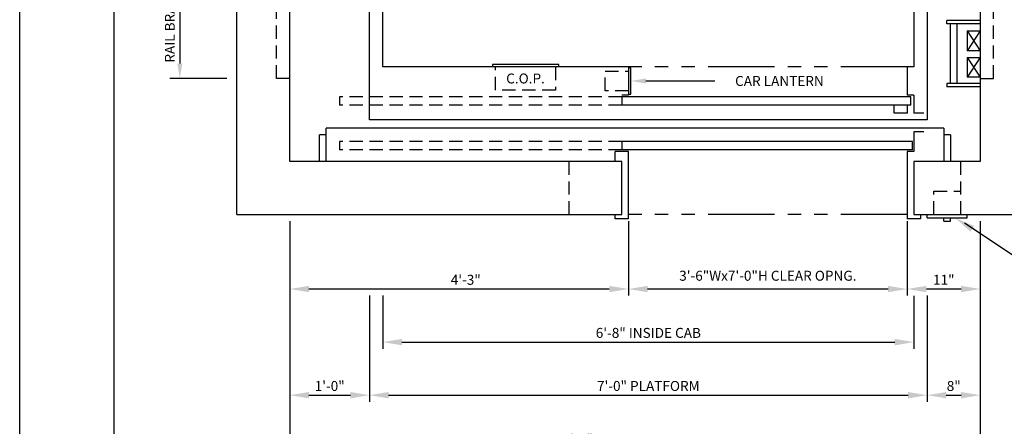
# Model space of a CAD drawing. Units: inches. Extents: x -242 to 571, y 43 to 508.
# Drawn here: x -242 to -94, y 194 to 255 of the extents above; entities that cross this region are included whole.
import ezdxf
from ezdxf.enums import TextEntityAlignment as Align

# ---------------------------------------------------------------- set-up
doc = ezdxf.new("R2010")
doc.units = ezdxf.units.IN
doc.header["$LTSCALE"] = 16
doc.header["$MEASUREMENT"] = 0
doc.linetypes.add('HIDDEN2', pattern=[0.1875, 0.125, -0.0625])
doc.linetypes.add('PHANTOM2', pattern=[1.25, 0.625, -0.125, 0.125, -0.125, 0.125, -0.125])
for name, color, linetype in [('BUILDING WALLS', 7, 'Continuous'), ('DIM', 5, 'Continuous'), ('FIXTURES', 3, 'HIDDEN2'), ('HIDDEN LINES', 3, 'HIDDEN2'), ('OBJECT', 7, 'Continuous'), ('PHANTOM LINES', 5, 'PHANTOM2'), ('PIT EQUIPMENT', 7, 'Continuous'), ('TITLE BLOCK', 6, 'Continuous')]:
    doc.layers.add(name, color=color, linetype=linetype)
doc.styles.get("Standard").update_dxf_attribs({"font": 'ARSimp.shx'})
doc.dimstyles.new('AES', dxfattribs={"dimscale": 16, "dimtxt": 0.09375, "dimasz": 0.18, "dimexe": 0.0625, "dimexo": 0.0625, "dimgap": 0.03125, "dimtad": 1, "dimdec": 5, "dimrnd": 0.03125, "dimzin": 3, "dimdsep": 46, "dimlunit": 4, "dimtxsty": 'Standard', "dimcen": 0.09375, "dimclrd": 256, "dimclre": 256, "dimclrt": 3, "dimadec": 0, "dimazin": 0, "dimtfac": 1.5, "dimtdec": 5, "dimtmove": 2, "dimatfit": 0, "dimfxl": 1, "dimfrac": 2, "dimtolj": 1, "dimtzin": 3, "dimarcsym": 0})

# ---------------------------------------------------------------- blocks, each defined once
blk = doc.blocks.new('*D8603')
at = {"layer": 'Defpoints', "color": 0}
for p in [(-187.56, 214.55), (-107.56, 214.52), (-107.56, 206.55)]:
    blk.add_point(p, dxfattribs=at)
at = {"layer": 'DIM', "lineweight": -2}
for p, q in [((-187.56, 213.55), (-187.56, 205.55)), ((-107.56, 213.52), (-107.56, 205.55)), ((-184.68, 206.55), (-110.44, 206.55))]:
    blk.add_line(p, q, dxfattribs=at)
at = {"layer": 'DIM'}
for points in [[(-184.68, 207.03), (-184.68, 206.07), (-187.56, 206.55)], [(-110.44, 206.07), (-110.44, 207.03), (-107.56, 206.55)]]:
    blk.add_solid(points, dxfattribs=at)
at = {"layer": 'DIM', "color": 3, "insert": (-147.56, 207.94), "char_height": 1.5, "attachment_point": 5}
blk.add_mtext('\\A1;6\'-8" INSIDE CAB', dxfattribs=at)
blk = doc.blocks.new('*D8604')
at = {"layer": 'Defpoints', "color": 0}
for p in [(-189.56, 214.55), (-105.56, 214.55), (-105.56, 198.55)]:
    blk.add_point(p, dxfattribs=at)
at = {"layer": 'DIM', "lineweight": -2}
for p, q in [((-189.56, 213.55), (-189.56, 197.55)), ((-105.56, 213.55), (-105.56, 197.55)), ((-186.68, 198.55), (-108.44, 198.55))]:
    blk.add_line(p, q, dxfattribs=at)
at = {"layer": 'DIM'}
for points in [[(-186.68, 199.03), (-186.68, 198.07), (-189.56, 198.55)], [(-108.44, 198.07), (-108.44, 199.03), (-105.56, 198.55)]]:
    blk.add_solid(points, dxfattribs=at)
at = {"layer": 'DIM', "color": 3, "insert": (-147.56, 199.94), "char_height": 1.5, "attachment_point": 5}
blk.add_mtext('\\A1;7\'-0" PLATFORM', dxfattribs=at)
blk = doc.blocks.new('*D8605')
at = {"layer": 'Defpoints', "color": 0}
for p in [(-201.56, 225.77), (-189.56, 214.55), (-189.56, 198.55)]:
    blk.add_point(p, dxfattribs=at)
at = {"layer": 'DIM', "lineweight": -2}
for p, q in [((-201.56, 224.77), (-201.56, 197.55)), ((-189.56, 213.55), (-189.56, 197.55)), ((-198.68, 198.55), (-192.44, 198.55))]:
    blk.add_line(p, q, dxfattribs=at)
at = {"layer": 'DIM'}
for points in [[(-198.68, 199.03), (-198.68, 198.07), (-201.56, 198.55)], [(-192.44, 198.07), (-192.44, 199.03), (-189.56, 198.55)]]:
    blk.add_solid(points, dxfattribs=at)
at = {"layer": 'DIM', "color": 3, "insert": (-195.56, 199.94), "char_height": 1.5, "attachment_point": 5}
blk.add_mtext('\\A1;1\'-0"', dxfattribs=at)
blk = doc.blocks.new('*D8606')
at = {"layer": 'Defpoints', "color": 0}
for p in [(-97.56, 225.77), (-105.56, 214.55), (-97.56, 198.55)]:
    blk.add_point(p, dxfattribs=at)
at = {"layer": 'DIM', "lineweight": -2}
for p, q in [((-97.56, 224.77), (-97.56, 197.55)), ((-105.56, 213.55), (-105.56, 197.55)), ((-102.68, 198.55), (-100.44, 198.55))]:
    blk.add_line(p, q, dxfattribs=at)
at = {"layer": 'DIM'}
for points in [[(-102.68, 199.03), (-102.68, 198.07), (-105.56, 198.55)], [(-100.44, 198.07), (-100.44, 199.03), (-97.56, 198.55)]]:
    blk.add_solid(points, dxfattribs=at)
at = {"layer": 'DIM', "color": 3, "insert": (-101.56, 199.94), "char_height": 1.5, "attachment_point": 5}
blk.add_mtext('\\A1;8"', dxfattribs=at)
blk = doc.blocks.new('*D8607')
at = {"layer": 'Defpoints', "color": 0}
for p in [(-201.56, 225.77), (-97.56, 225.77), (-97.56, 190.55)]:
    blk.add_point(p, dxfattribs=at)
at = {"layer": 'DIM', "lineweight": -2}
for p, q in [((-201.56, 224.77), (-201.56, 189.55)), ((-97.56, 224.77), (-97.56, 189.55)), ((-198.68, 190.55), (-100.44, 190.55))]:
    blk.add_line(p, q, dxfattribs=at)
at = {"layer": 'DIM'}
for points in [[(-198.68, 191.03), (-198.68, 190.07), (-201.56, 190.55)], [(-100.44, 190.07), (-100.44, 191.03), (-97.56, 190.55)]]:
    blk.add_solid(points, dxfattribs=at)
at = {"layer": 'DIM', "color": 3, "insert": (-149.56, 191.94), "char_height": 1.5, "attachment_point": 5}
blk.add_mtext('\\A1;8\'-8" CLEAR HOISTWAY', dxfattribs=at)
blk = doc.blocks.new('*D8616')
at = {"layer": 'Defpoints', "color": 0}
for p in [(-108.56, 225.77), (-97.56, 225.77), (-108.56, 214.55)]:
    blk.add_point(p, dxfattribs=at)
at = {"layer": 'DIM', "lineweight": -2}
for p, q in [((-108.56, 224.77), (-108.56, 213.55)), ((-97.56, 224.77), (-97.56, 213.55)), ((-100.44, 214.55), (-105.68, 214.55))]:
    blk.add_line(p, q, dxfattribs=at)
at = {"layer": 'DIM'}
for points in [[(-105.68, 215.03), (-105.68, 214.07), (-108.56, 214.55)], [(-100.44, 214.07), (-100.44, 215.03), (-97.56, 214.55)]]:
    blk.add_solid(points, dxfattribs=at)
at = {"layer": 'DIM', "color": 3, "insert": (-103.06, 215.94), "char_height": 1.5, "attachment_point": 5}
blk.add_mtext('\\A1;11"', dxfattribs=at)
blk = doc.blocks.new('*D8617')
at = {"layer": 'Defpoints', "color": 0}
for p in [(-150.56, 225.77), (-108.56, 225.77), (-150.56, 214.55)]:
    blk.add_point(p, dxfattribs=at)
at = {"layer": 'DIM', "lineweight": -2}
for p, q in [((-150.56, 224.77), (-150.56, 213.55)), ((-108.56, 224.77), (-108.56, 213.55)), ((-111.44, 214.55), (-147.68, 214.55))]:
    blk.add_line(p, q, dxfattribs=at)
at = {"layer": 'DIM'}
for points in [[(-147.68, 215.03), (-147.68, 214.07), (-150.56, 214.55)], [(-111.44, 214.07), (-111.44, 215.03), (-108.56, 214.55)]]:
    blk.add_solid(points, dxfattribs=at)
at = {"layer": 'DIM', "color": 3, "insert": (-129.56, 216.55), "char_height": 1.5, "attachment_point": 5}
blk.add_mtext('\\A1;3\'-6"Wx7\'-0"H CLEAR OPNG.', dxfattribs=at)
blk = doc.blocks.new('*D8618')
at = {"layer": 'Defpoints', "color": 0}
for p in [(-201.56, 225.77), (-150.56, 225.77), (-201.56, 214.55)]:
    blk.add_point(p, dxfattribs=at)
at = {"layer": 'DIM', "lineweight": -2}
for p, q in [((-201.56, 224.77), (-201.56, 213.55)), ((-150.56, 224.77), (-150.56, 213.55)), ((-153.44, 214.55), (-198.68, 214.55))]:
    blk.add_line(p, q, dxfattribs=at)
at = {"layer": 'DIM'}
for points in [[(-198.68, 215.03), (-198.68, 214.07), (-201.56, 214.55)], [(-153.44, 214.07), (-153.44, 215.03), (-150.56, 214.55)]]:
    blk.add_solid(points, dxfattribs=at)
at = {"layer": 'DIM', "color": 3, "insert": (-175.06, 215.94), "char_height": 1.5, "attachment_point": 5}
blk.add_mtext('\\A1;4\'-3"', dxfattribs=at)

msp = doc.modelspace()

# ---------------------------------------------------------------- linework, layer by layer
at = {"layer": 'BUILDING WALLS'}
for p, q in [((-209.5571339, 225.7736824), (-209.5571339, 325.7736824)), ((-201.5571339, 233.7736824), (-201.5571339, 317.7736824)), ((-97.5571339, 317.7736824), (-97.5571339, 233.7736824)), ((-151.5571339, 233.7736824), (-201.5571339, 233.7736824)), ((-151.5571339, 225.7736824), (-151.5571339, 233.7736824)), ((-97.5571339, 233.7736824), (-107.5571339, 233.7736824)), ((-107.5571339, 233.7736824), (-107.5571339, 225.7736824)), ((-209.5571339, 225.7736824), (-151.5571339, 225.7736824)), ((-107.5571339, 225.7736824), (-89.5571339, 225.7736824))]:
    msp.add_line(p, q, dxfattribs=at)
at = {"layer": 'Defpoints'}
msp.add_lwpolyline([(-242.25, 356.75), (0, 356.75), (0, 43.25), (-242.25, 43.25)], close=True, dxfattribs=at)
at = {"layer": 'DIM'}
for p, q in [((-218.1347021, 274.0162022), (-218.1347021, 248.5162022)), ((-211.0571339, 246.2662022), (-219.6347021, 246.2662022)), ((-147.9321339, 245.8986824), (-137.5654625, 245.8986824))]:
    msp.add_line(p, q, dxfattribs=at)
at = {"layer": 'DIM', "linetype": 'ByBlock', "lineweight": -2}
msp.add_line((-99.9468258, 224.5465142), (-92.173797, 219.3662417), dxfattribs=at)
at = {"layer": 'DIM'}
for points in [[(-217.7597021, 248.5162022), (-218.5097021, 248.5162022), (-218.1347021, 246.2662022)], [(-147.9321339, 246.2736824), (-150.1821339, 245.8986824), (-147.9321339, 245.5236824)]]:
    msp.add_solid(points, dxfattribs=at)
at = {"layer": 'DIM', "extrusion": (0, 0, -1)}
msp.add_solid([(99.0199364, 223.193557), (101.2861768, 225.2218947), (98.4845966, 224.0381937)], dxfattribs=at)
at = {"layer": 'FIXTURES', "color": 7, "linetype": 'Continuous'}
for p, q in [((-161.0571339, 248.3986824), (-171.0571339, 248.3986824)), ((-171.0571339, 248.3986824), (-171.0571339, 248.0236824)), ((-161.0571339, 248.0236824), (-161.0571339, 248.3986824)), ((-150.1821339, 247.8986824), (-150.5571339, 247.8986824)), ((-150.1821339, 243.8986824), (-150.1821339, 247.8986824)), ((-150.5571339, 243.8986824), (-150.1821339, 243.8986824)), ((-105.5571339, 225.2736824), (-105.5571339, 225.7736824)), ((-99.5571339, 225.2736824), (-99.5571339, 225.7736824)), ((-105.5571339, 225.2736824), (-99.5571339, 225.2736824)), ((-103.0571339, 224.7736824), (-103.0571339, 225.2736824)), ((-103.0571339, 224.7736824), (-102.0571339, 224.7736824)), ((-102.0571339, 224.7736824), (-102.0571339, 225.2736824))]:
    msp.add_line(p, q, dxfattribs=at)
at = {"layer": 'FIXTURES'}
for p, q in [((-170.5571339, 244.5236824), (-170.5571339, 248.0236824)), ((-161.5571339, 248.0236824), (-161.5571339, 244.5236824)), ((-154.0571339, 247.3986824), (-150.5571339, 247.3986824)), ((-154.0571339, 244.3986824), (-154.0571339, 247.3986824)), ((-161.5571339, 244.5236824), (-170.5571339, 244.5236824)), ((-150.5571339, 244.3986824), (-154.0571339, 244.3986824)), ((-104.5571339, 229.2736824), (-100.5571339, 229.2736824)), ((-104.5571339, 225.7736824), (-104.5571339, 229.2736824))]:
    msp.add_line(p, q, dxfattribs=at)
at = {"layer": 'HIDDEN LINES'}
for p, q in [((-203.5571339, 246.2662022), (-203.5571339, 276.2662022)), ((-95.5571339, 246.2662022), (-95.5571339, 276.2662022)), ((-201.5571339, 246.2662022), (-203.5571339, 246.2662022)), ((-97.5571339, 246.2662022), (-95.5571339, 246.2662022)), ((-151.5571339, 243.5236824), (-194.0750117, 243.5236824)), ((-194.0750117, 243.5236824), (-194.0750117, 242.2736824)), ((-151.5571339, 242.2736824), (-194.0750117, 242.2736824)), ((-151.5571339, 236.7736824), (-194.0750117, 236.7736824)), ((-194.0750117, 236.7736824), (-194.0750117, 235.5236824)), ((-151.5571339, 235.5236824), (-194.0750117, 235.5236824)), ((-159.5571339, 233.7736824), (-159.5571339, 225.7736824)), ((-100.5571339, 233.7736824), (-100.5571339, 225.7736824))]:
    msp.add_line(p, q, dxfattribs=at)
at = {"layer": 'OBJECT'}
for p, q in [((-189.5571339, 240.0236824), (-189.5571339, 315.0236824)), ((-105.5571339, 315.0236824), (-105.5571339, 240.0236824)), ((-187.5571339, 248.0236824), (-187.5571339, 313.0236824)), ((-107.5571339, 313.0236824), (-107.5571339, 248.0236824)), ((-150.5571339, 248.0236824), (-187.5571339, 248.0236824)), ((-150.5571339, 248.0236824), (-150.5571339, 243.7736824)), ((-108.5571339, 248.0236824), (-108.5571339, 243.7736824)), ((-107.5571339, 248.0236824), (-108.5571339, 248.0236824)), ((-150.5571339, 243.7736824), (-151.5571339, 243.7736824)), ((-108.0392561, 243.5236824), (-151.5571339, 243.5236824)), ((-151.5571339, 243.5236824), (-151.5571339, 242.2736824)), ((-107.5571339, 243.7736824), (-108.5571339, 243.7736824)), ((-108.0392561, 242.2736824), (-108.0392561, 243.5236824)), ((-107.5571339, 243.7736824), (-107.5571339, 241.0236824)), ((-108.0392561, 242.2736824), (-151.5571339, 242.2736824)), ((-110.5392561, 241.0236824), (-110.5392561, 242.2736824)), ((-108.5392561, 241.0236824), (-108.5392561, 242.2736824)), ((-108.5392561, 241.0236824), (-110.5392561, 241.0236824)), ((-106.0392561, 241.0236824), (-107.5571339, 241.0236824)), ((-105.5571339, 240.0236824), (-189.5571339, 240.0236824)), ((-196.0738727, 237.7736824), (-197.0738727, 237.7736824)), ((-197.0738727, 233.7736824), (-197.0738727, 237.7736824)), ((-103.0571339, 238.7736824), (-196.0738727, 238.7736824)), ((-196.0738727, 233.7736824), (-196.0738727, 238.7736824)), ((-107.5571339, 238.2116824), (-107.5571339, 235.2736824)), ((-106.0392561, 238.2116824), (-107.5571339, 238.2116824)), ((-103.0571339, 238.7736824), (-103.0571339, 233.7736824)), ((-102.0571339, 237.7736824), (-103.0571339, 237.7736824)), ((-102.0571339, 237.7736824), (-102.0571339, 233.7736824)), ((-107.7892561, 236.7736824), (-151.5571339, 236.7736824)), ((-151.5571339, 236.7736824), (-151.5571339, 235.5236824)), ((-107.7892561, 235.5236824), (-107.7892561, 236.7736824)), ((-150.5571339, 235.2736824), (-152.5571339, 235.2736824)), ((-152.5571339, 233.7736824), (-152.5571339, 235.2736824)), ((-107.7892561, 235.5236824), (-151.5571339, 235.5236824)), ((-150.5571339, 225.1486824), (-150.5571339, 235.2736824)), ((-108.5571339, 235.2736824), (-108.5571339, 225.1486824)), ((-107.5571339, 235.2736824), (-108.5571339, 235.2736824)), ((-152.5571339, 225.1486824), (-152.5571339, 225.7736824)), ((-106.5571339, 225.7736824), (-106.5571339, 225.1486824)), ((-150.5571339, 225.1486824), (-152.5571339, 225.1486824)), ((-106.5571339, 225.1486824), (-108.5571339, 225.1486824))]:
    msp.add_line(p, q, dxfattribs=at)
at = {"layer": 'PHANTOM LINES'}
for p, q in [((-108.5571339, 248.0236824), (-150.5571339, 248.0236824)), ((-108.5571339, 225.7736824), (-150.5571339, 225.7736824))]:
    msp.add_line(p, q, dxfattribs=at)
at = {"layer": 'PIT EQUIPMENT', "color": 4}
for p, q in [((-97.5571339, 254.9998689), (-102.5919314, 254.9998689)), ((-102.5919314, 254.4998689), (-102.5919314, 254.9998689)), ((-97.5571339, 254.4998689), (-102.5919314, 254.4998689)), ((-102.0919314, 254.4998689), (-102.0919314, 245.4998689)), ((-101.0919314, 254.4998689), (-101.0919314, 245.4998689)), ((-97.5571339, 253.4563808), (-99.5571339, 250.4563808)), ((-99.5571339, 253.4563808), (-97.5571339, 250.4563808)), ((-99.5571339, 253.4563808), (-97.5571339, 253.4563808)), ((-99.5571339, 253.4563808), (-99.5571339, 250.4563808)), ((-97.5571339, 250.4563808), (-99.5571339, 250.4563808)), ((-99.5571339, 249.4563808), (-97.5571339, 246.4563808)), ((-97.5571339, 249.4563808), (-99.5571339, 246.4563808)), ((-99.5571339, 249.4563808), (-99.5571339, 246.4563808)), ((-99.5571339, 249.4563808), (-97.5571339, 249.4563808)), ((-97.5571339, 246.4563808), (-99.5571339, 246.4563808)), ((-97.5571339, 245.4998689), (-102.5919314, 245.4998689)), ((-102.5919314, 245.4998689), (-102.5919314, 244.9998689)), ((-97.5571339, 244.9998689), (-102.5919314, 244.9998689))]:
    msp.add_line(p, q, dxfattribs=at)
at = {"layer": 'TITLE BLOCK'}
msp.add_lwpolyline([(-228, 342.5), (-14.25, 342.5), (-14.25, 57.5), (-228, 57.5)], close=True, dxfattribs=at)

# ---------------------------------------------------------------- texts
at = {"layer": 'DIM', "color": 3, "linetype": 'Continuous'}
msp.add_text('RAIL BRACKET INSERT', height=1.5, rotation=90, dxfattribs=at).set_placement((-218.8847021, 248.6590593))
at = {"layer": 'DIM', "color": 3}
msp.add_text('CAR LANTERN', height=1.5, dxfattribs=at).set_placement((-121.1368911, 245.8986824), align=Align.MIDDLE_RIGHT)
at = {"layer": 'FIXTURES'}
msp.add_text('C.O.P.', height=1.5, dxfattribs=at).set_placement((-166.0571339, 246.2736824), align=Align.MIDDLE_CENTER)

# ---------------------------------------------------------------- dimensions: what is measured, and where the dimension line sits
at = {"layer": 'DIM'}
for base, p1, p2, picture, middle in [((-189.5571339, 198.5485013), (-201.5571339, 225.7736824), (-189.5571339, 214.5485013), '*D8605', (-195.5571339, 199.9391263)), ((-97.5571339, 198.5485013), (-105.5571339, 214.5485013), (-97.5571339, 225.7736824), '*D8606', (-101.5571339, 199.9391263))]:
    dim = msp.add_linear_dim(base=base, p1=p1, p2=p2, dimstyle='AES', dxfattribs=at)
    dim.commit()
    dim.dimension.update_dxf_attribs({"geometry": picture, "text_midpoint": middle})
for base, p1, p2, override, picture, middle in [((-97.5571339, 190.5485013), (-201.5571339, 225.7736824), (-97.5571339, 225.7736824), {"dimpost": ' CLEAR HOISTWAY'}, '*D8607', (-149.5571339, 191.9391263)), ((-105.5571339, 198.5485013), (-189.5571339, 214.5485013), (-105.5571339, 214.5485013), {"dimpost": ' PLATFORM'}, '*D8604', (-147.5571339, 199.9391263)), ((-107.5571339, 206.5485013), (-187.5571339, 214.5485013), (-107.5571339, 214.5192656), {"dimpost": ' INSIDE CAB'}, '*D8603', (-147.5571339, 207.9391263))]:
    dim = msp.add_linear_dim(base=base, p1=p1, p2=p2, dimstyle='AES', override=override, dxfattribs=at)
    dim.commit()
    dim.dimension.update_dxf_attribs({"geometry": picture, "text_midpoint": middle})
dim = msp.add_linear_dim(base=(-201.5571339, 214.5485013), p1=(-150.5571339, 225.7736824), p2=(-201.5571339, 225.7736824), angle=180, dimstyle='AES', dxfattribs=at)
dim.commit()
dim.dimension.update_dxf_attribs({"geometry": '*D8618', "text_midpoint": (-175.0571339, 215.9391263), "dimtype": 160})
dim = msp.add_linear_dim(base=(-150.5571339, 214.5485013), p1=(-108.5571339, 225.7736824), p2=(-150.5571339, 225.7736824), angle=180, dimstyle='AES', override={"dimpost": 'Wx7\'-0"H CLEAR OPNG.'}, dxfattribs=at)
dim.commit()
dim.dimension.update_dxf_attribs({"geometry": '*D8617', "text_midpoint": (-129.5571339, 216.5456463), "dimtype": 160})
dim = msp.add_linear_dim(base=(-108.5571339, 214.5485013), p1=(-97.5571339, 225.7736824), p2=(-108.5571339, 225.7736824), angle=180, dimstyle='AES', dxfattribs=at)
dim.commit()
dim.dimension.update_dxf_attribs({"geometry": '*D8616', "text_midpoint": (-103.0571339, 215.9391263)})

doc.saveas('drawing.dxf')
